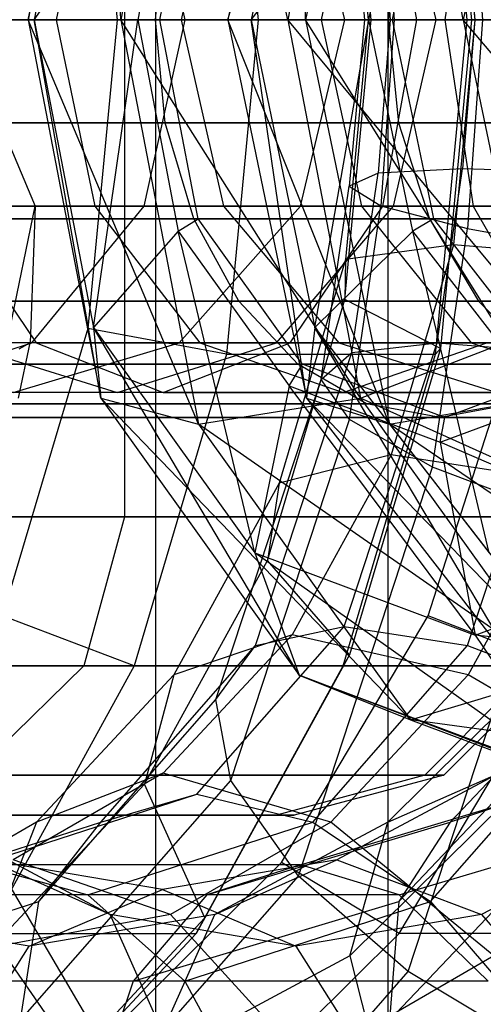
# Model space of a CAD drawing. Extents: x -3050 to 3050, y -1886 to 1880.
# Drawn here: x -1384 to -1380, y -10 to 0 of the extents above; entities that cross this region are included whole.
import ezdxf

# ---------------------------------------------------------------- set-up
doc = ezdxf.new("R2010")
doc.units = 0

msp = doc.modelspace()

# ---------------------------------------------------------------- linework, layer by layer
at = {"color": 0}
for p, q in [((-1382.837479, 11.211472, 1538.365784), (-1382.837479, 0, 1538.365784)), ((-1380.494863, 0, 340.580962), (-1380.494863, 11.211472, 340.580962)), ((-1383.149506, 5, 339.743818), (-1383.149506, -5, 339.743818)), ((-1382.404501, 4.066143, 1543.175509), (-1383.185589, 0, 1543.935084)), ((-1381.505519, 0, 1544.916677), (-1382.404501, 4.066143, 1543.175509)), ((-1380.482728, 4.066143, 335.751803), (-1381.327045, 0, 335.063195)), ((-1379.73892, 0, 333.93891), (-1380.482728, 4.066143, 335.751803)), ((-1383.388758, 3.806079, 1541.517268), (-1384.119889, 0, 1542.228262)), ((-1383.185589, 0, 1543.935084), (-1383.388758, 3.806079, 1541.517268)), ((-1381.318714, 3.806079, 337.489518), (-1382.10903, 0, 336.844951)), ((-1380.774388, 3.806079, 1544.205683), (-1381.505519, 0, 1544.916677)), ((-1381.327045, 0, 335.063195), (-1381.318714, 3.806079, 337.489518)), ((-1378.948604, 3.806079, 334.583476), (-1379.73892, 0, 333.93891)), ((-1382.122206, 3.364648, 1515.352227), (-1381.80464, 0, 1515.043408)), ((-1379.69934, 0, 1517.208336), (-1380.016905, 3.364648, 1517.517155)), ((-1379.968859, 3.307098, 1517.874635), (-1379.656725, 0, 1517.571098)), ((-1384.119889, 0, 1542.228262), (-1383.463428, 3.095571, 1539.675284)), ((-1383.463428, 3.095571, 1539.675284), (-1384.058073, 0, 1540.253552)), ((-1383.517829, 3.103595, 1515.314537), (-1383.224902, 0, 1515.029678)), ((-1382.10903, 0, 336.844951), (-1381.232561, 3.095571, 339.331)), ((-1381.232561, 3.095571, 339.331), (-1381.875343, 0, 338.80676)), ((-1380.665328, 0, 1519.263046), (-1380.930984, 2.814657, 1519.521385)), ((-1380.9237, 2.412036, 1521.684179), (-1380.696045, 0, 1521.462794)), ((-1379.836518, 2.264667, 1523.591048), (-1379.622772, 0, 1523.383189)), ((-1384.058073, 0, 1540.253552), (-1382.608503, 2.125, 1538.143115)), ((-1382.608503, 2.125, 1538.143115), (-1383.016706, 0, 1538.540075)), ((-1381.875343, 0, 338.80676), (-1380.247352, 2.125, 340.782827)), ((-1380.688599, 0, 340.422955), (-1380.247352, 2.125, 340.782827)), ((-1379.695878, 2.1, 1517.874785), (-1379.54379, 0, 1517.726886)), ((-1383.449797, 1.875, 369.499959), (-1383.836928, 0, 369.821883)), ((-1382.539322, 0, 1513.811183), (-1382.953037, 1.875, 1513.524225)), ((-1382.154176, 1.875, 371.284634), (-1382.580175, 0, 371.553018)), ((-1380.929862, 0, 1511.130318), (-1381.377631, 1.875, 1510.900083)), ((-1380.765045, 1.875, 373.849048), (-1381.170159, 0, 374.155986)), ((-1380.569889, 1.869417, 1519.149437), (-1380.4345, 0, 1519.017778)), ((-1380.205087, 0, 362.754353), (-1380.547414, 1.875, 363.123469)), ((-1380.0125, 0, 1509.014898), (-1380.442824, 1.875, 1508.744436)), ((-1379.638223, 1.875, 1497.884918), (-1379.925076, 0, 1497.448568)), ((-1380.886291, 1.673937, 1520.666608), (-1380.73436, 0, 1520.518861)), ((-1380.596916, 1.543322, 1522.195321), (-1380.474873, 0, 1522.07664)), ((-1379.745817, 1.497456, 1523.502845), (-1379.622772, 0, 1523.383189)), ((-1382.837479, 0, 1538.365784), (-1382.739766, 1.035276, 1538.270763)), ((-1380.389241, 1.035276, 340.667106), (-1380.494863, 0, 340.580962)), ((-1382.792369, 0, 1538.412172), (-1382.763808, 0.148679, 1538.384398)), ((-1380.423095, 0.148679, 340.555999), (-1380.453968, 0, 340.530819)), ((-1377.608741, 0, 1543.742614), (-1405.843927, 0, 1514.707734)), ((-1400.108642, 0, 1509.130413), (-1371.873456, 0, 1538.165293)), ((-1395.979581, 0, 359.567102), (-1370.382394, 0, 328.18185)), ((-1394.689286, 0, 1526.178304), (-1382.837479, 0, 1538.365784)), ((-1380.494863, 0, 340.580962), (-1391.239361, 0, 353.755018)), ((-1364.182838, 0, 333.238085), (-1389.780025, 0, 364.623336)), ((-1377.102194, 0, 1532.788463), (-1388.954001, 0, 1520.600983)), ((-1379.925076, 0, 1497.448568), (-1386.436461, 0, 1504.977379)), ((-1385.31541, 0, 368.264588), (-1383.836928, 0, 369.821883)), ((-1385.039805, 0, 358.811253), (-1374.295307, 0, 345.637197)), ((-1380.205087, 0, 362.754353), (-1384.846069, 0, 358.96926)), ((-1382.539322, 0, 1513.811183), (-1384.481344, 0, 1516.251514)), ((-1384.058073, 0, 1540.253552), (-1384.119889, 0, 1542.228262)), ((-1384.119889, 0, 1542.228262), (-1383.185589, 0, 1543.935084)), ((-1384.119889, 0, 1542.228262), (-1383.388758, -3.806079, 1541.517268)), ((-1382.404501, -4.066143, 1543.175509), (-1384.119889, 0, 1542.228262)), ((-1383.016706, 0, 1538.540075), (-1384.058073, 0, 1540.253552)), ((-1384.058073, 0, 1540.253552), (-1383.463428, -3.095571, 1539.675284)), ((-1383.388758, -3.806079, 1541.517268), (-1384.058073, 0, 1540.253552)), ((-1383.836928, 0, 369.821883), (-1383.449797, -1.875, 369.499959)), ((-1383.836928, 0, 369.821883), (-1382.580175, 0, 371.553018)), ((-1383.224902, 0, 1515.029678), (-1383.517829, -3.103595, 1515.314537)), ((-1383.463428, -3.095571, 1539.675284), (-1383.016706, 0, 1538.540075)), ((-1381.80464, 0, 1515.043408), (-1383.224902, 0, 1515.029678)), ((-1383.185589, 0, 1543.935084), (-1381.505519, 0, 1544.916677)), ((-1383.185589, 0, 1543.935084), (-1382.404501, -4.066143, 1543.175509)), ((-1380.774388, -3.806079, 1544.205683), (-1383.185589, 0, 1543.935084)), ((-1383.016706, 0, 1538.540075), (-1382.792369, 0, 1538.412172)), ((-1383.016706, 0, 1538.540075), (-1382.608503, -2.125, 1538.143115)), ((-1382.953037, -1.875, 1513.524225), (-1382.539322, 0, 1513.811183)), ((-1382.739766, -1.035276, 1538.270763), (-1382.837479, 0, 1538.365784)), ((-1382.837479, 0, 1538.365784), (-1382.837479, -11.211472, 1538.365784)), ((-1382.436738, -1.851321, 1538.066336), (-1382.792369, 0, 1538.412172)), ((-1382.792369, 0, 1538.412172), (-1377.65385, 0, 1543.696226)), ((-1382.580175, 0, 371.553018), (-1382.154176, -1.875, 371.284634)), ((-1382.580175, 0, 371.553018), (-1381.170159, 0, 374.155986)), ((-1380.929862, 0, 1511.130318), (-1382.539322, 0, 1513.811183)), ((-1381.80464, 0, 1515.043408), (-1382.122206, -3.364648, 1515.352227)), ((-1381.875343, 0, 338.80676), (-1382.10903, 0, 336.844951)), ((-1382.10903, 0, 336.844951), (-1381.327045, 0, 335.063195)), ((-1382.10903, 0, 336.844951), (-1381.318714, -3.806079, 337.489518)), ((-1380.482728, -4.066143, 335.751803), (-1382.10903, 0, 336.844951)), ((-1380.688599, 0, 340.422955), (-1381.875343, 0, 338.80676)), ((-1381.875343, 0, 338.80676), (-1381.232561, -3.095571, 339.331)), ((-1381.318714, -3.806079, 337.489518), (-1381.875343, 0, 338.80676)), ((-1381.80464, 0, 1515.043408), (-1379.69934, 0, 1517.208336)), ((-1381.505519, 0, 1544.916677), (-1379.529853, 0, 1544.910023)), ((-1381.505519, 0, 1544.916677), (-1380.774388, -3.806079, 1544.205683)), ((-1378.935207, -3.095571, 1544.331755), (-1381.505519, 0, 1544.916677)), ((-1381.377631, -1.875, 1510.900083), (-1380.929862, 0, 1511.130318)), ((-1381.327045, 0, 335.063195), (-1379.73892, 0, 333.93891)), ((-1381.327045, 0, 335.063195), (-1380.482728, -4.066143, 335.751803)), ((-1378.948604, -3.806079, 334.583476), (-1381.327045, 0, 335.063195)), ((-1381.232561, -3.095571, 339.331), (-1380.688599, 0, 340.422955)), ((-1381.170159, 0, 374.155986), (-1380.765045, -1.875, 373.849048)), ((-1381.170159, 0, 374.155986), (-1374.027373, 0, 381.088644)), ((-1380.930984, -2.814657, 1519.521385), (-1380.665328, 0, 1519.263046)), ((-1380.0125, 0, 1509.014898), (-1380.929862, 0, 1511.130318)), ((-1380.696045, 0, 1521.462794), (-1380.9237, -2.412036, 1521.684179)), ((-1380.73436, 0, 1520.518861), (-1380.886291, -1.673937, 1520.666608)), ((-1380.73436, 0, 1520.518861), (-1380.4345, 0, 1519.017778)), ((-1380.474873, 0, 1522.07664), (-1380.73436, 0, 1520.518861)), ((-1379.622772, 0, 1523.383189), (-1380.696045, 0, 1521.462794)), ((-1380.696045, 0, 1521.462794), (-1380.665328, 0, 1519.263046)), ((-1380.453968, 0, 340.530819), (-1380.688599, 0, 340.422955)), ((-1380.247352, -2.125, 340.782827), (-1380.688599, 0, 340.422955)), ((-1379.656725, 0, 1517.571098), (-1380.665328, 0, 1519.263046)), ((-1380.474873, 0, 1522.07664), (-1380.596916, -1.543322, 1522.195321)), ((-1380.4345, 0, 1519.017778), (-1380.569889, -1.869417, 1519.149437)), ((-1380.547414, -1.875, 363.123469), (-1380.205087, 0, 362.754353)), ((-1380.494863, -11.211472, 340.580962), (-1380.494863, 0, 340.580962)), ((-1380.494863, 0, 340.580962), (-1380.389241, -1.035276, 340.667106)), ((-1379.622772, 0, 1523.383189), (-1380.474873, 0, 1522.07664)), ((-1380.453968, 0, 340.530819), (-1380.069549, -1.851321, 340.844344)), ((-1375.795539, 0, 334.819021), (-1380.453968, 0, 340.530819)), ((-1380.442824, -1.875, 1508.744436), (-1380.0125, 0, 1509.014898)), ((-1380.4345, 0, 1519.017778), (-1379.54379, 0, 1517.726886)), ((-1380.205087, 0, 362.754353), (-1378.057767, 0, 365.016139)), ((-1380.016905, -3.364648, 1517.517155), (-1379.69934, 0, 1517.208336)), ((-1375.642871, 0, 1503.962499), (-1380.0125, 0, 1509.014898)), ((-1379.656725, 0, 1517.571098), (-1379.968859, -3.307098, 1517.874635)), ((-1369.965601, 0, 1494.309032), (-1379.925076, 0, 1497.448568)), ((-1379.925076, 0, 1497.448568), (-1379.638223, -1.875, 1497.884918)), ((-1379.622772, 0, 1523.383189), (-1379.836518, -2.264667, 1523.591048)), ((-1379.622772, 0, 1523.383189), (-1379.745817, -1.497456, 1523.502845)), ((-1379.73892, 0, 333.93891), (-1377.770192, 0, 333.773348)), ((-1379.73892, 0, 333.93891), (-1378.948604, -3.806079, 334.583476)), ((-1377.12741, -3.095571, 334.297588), (-1379.73892, 0, 333.93891)), ((-1379.656725, 0, 1517.571098), (-1379.69934, 0, 1517.208336)), ((-1379.54379, 0, 1517.726886), (-1379.695878, -2.1, 1517.874785)), ((-1378.340525, 0, 1524.271439), (-1379.622772, 0, 1523.383189)), ((-1377.733093, 0, 1524.509664), (-1379.622772, 0, 1523.383189)), ((-1379.54379, 0, 1517.726886), (-1378.25615, 0, 1516.899425)), ((-1382.739766, -1.035276, 1538.270763), (-1394.591573, -1.035276, 1526.083282)), ((-1391.133739, -1.035276, 353.841162), (-1380.389241, -1.035276, 340.667106)), ((-1377.199906, -1.035276, 1532.883485), (-1389.051713, -1.035276, 1520.696004)), ((-1385.145428, -1.035276, 358.725109), (-1374.40093, -1.035276, 345.551053)), ((-1384.422447, -0.996094, 359.659174), (-1384.048662, -1.875, 360.267921)), ((-1382.453288, -2, 1537.992174), (-1382.739766, -1.035276, 1538.270763)), ((-1380.389241, -1.035276, 340.667106), (-1380.079572, -2, 340.919666)), ((-1380.596916, -1.543322, 1522.195321), (-1380.886291, -1.673937, 1520.666608)), ((-1380.8607, -3.345882, 1522.45184), (-1380.596916, -1.543322, 1522.195321)), ((-1379.745817, -1.497456, 1523.502845), (-1380.596916, -1.543322, 1522.195321)), ((-1380.002398, -3.250792, 1523.752359), (-1379.745817, -1.497456, 1523.502845)), ((-1378.462567, -1.543322, 1524.39012), (-1379.745817, -1.497456, 1523.502845)), ((-1381.170589, -3.616676, 1520.943076), (-1380.886291, -1.673937, 1520.666608)), ((-1380.886291, -1.673937, 1520.666608), (-1380.569889, -1.869417, 1519.149437)), ((-1379.638223, -1.875, 1497.884918), (-1386.006137, -1.875, 1505.247841)), ((-1384.973083, -1.875, 367.895472), (-1384.037829, -3.247595, 366.887029)), ((-1384.973083, -1.875, 367.895472), (-1383.449797, -1.875, 369.499959)), ((-1382.953037, -1.875, 1513.524225), (-1384.854538, -1.875, 1515.913639)), ((-1384.302108, -3.095571, 360.061215), (-1384.048662, -1.875, 360.267921)), ((-1384.083326, -3.247595, 1512.740241), (-1382.953037, -1.875, 1513.524225)), ((-1384.048662, -1.875, 360.267921), (-1384.062682, -2.249953, 360.74033)), ((-1380.547414, -1.875, 363.123469), (-1384.048662, -1.875, 360.267921)), ((-1383.449797, -1.875, 369.499959), (-1382.392137, -3.247595, 368.620447)), ((-1383.449797, -1.875, 369.499959), (-1382.154176, -1.875, 371.284634)), ((-1381.377631, -1.875, 1510.900083), (-1382.953037, -1.875, 1513.524225)), ((-1382.600959, -3.247595, 1510.271072), (-1381.377631, -1.875, 1510.900083)), ((-1382.408178, -2, 1538.038562), (-1382.436738, -1.851321, 1538.066336)), ((-1382.154176, -1.875, 371.284634), (-1380.990326, -3.247595, 370.551396)), ((-1382.154176, -1.875, 371.284634), (-1380.765045, -1.875, 373.849048)), ((-1381.618491, -3.247595, 1508.005518), (-1380.442824, -1.875, 1508.744436)), ((-1381.482668, -3.247595, 364.131912), (-1380.547414, -1.875, 363.123469)), ((-1380.442824, -1.875, 1508.744436), (-1381.377631, -1.875, 1510.900083)), ((-1380.884887, -4.021949, 1519.45576), (-1380.569889, -1.869417, 1519.149437)), ((-1380.765045, -1.875, 373.849048), (-1379.658253, -3.247595, 373.010476)), ((-1380.765045, -1.875, 373.849048), (-1373.779641, -1.875, 380.628952)), ((-1380.569889, -1.869417, 1519.149437), (-1379.695878, -2.1, 1517.874785)), ((-1380.547414, -1.875, 363.123469), (-1378.444897, -1.875, 365.338063)), ((-1375.929724, -1.875, 1503.526149), (-1380.442824, -1.875, 1508.744436)), ((-1380.069549, -1.851321, 340.844344), (-1380.038676, -2, 340.869523)), ((-1369.950362, -1.875, 1494.831003), (-1379.638223, -1.875, 1497.884918)), ((-1379.638223, -1.875, 1497.884918), (-1378.854525, -3.247595, 1499.07705)), ((-1377.224549, -2, 1543.369004), (-1405.459736, -2, 1514.334124)), ((-1372.257647, -2, 1538.538902), (-1400.492834, -2, 1509.504023)), ((-1395.56429, -2, 359.905806), (-1369.967103, -2, 328.520554)), ((-1382.453288, -2, 1537.992174), (-1394.305094, -2, 1525.804694)), ((-1390.82407, -2, 354.093722), (-1380.079572, -2, 340.919666)), ((-1390.195317, -2, 364.284633), (-1364.59813, -2, 332.899381)), ((-1377.486385, -2, 1533.162073), (-1389.338192, -2, 1520.974593)), ((-1385.455097, -2, 358.472549), (-1374.710599, -2, 345.298493)), ((-1382.608503, -2.125, 1538.143115), (-1382.408178, -2, 1538.038562)), ((-1381.997566, -2.828427, 1537.549004), (-1382.453288, -2, 1537.992174)), ((-1381.436577, -3.355261, 1537.093721), (-1382.408178, -2, 1538.038562)), ((-1382.408178, -2, 1538.038562), (-1377.269659, -2, 1543.322616)), ((-1380.038676, -2, 340.869523), (-1380.247352, -2.125, 340.782827)), ((-1380.079572, -2, 340.919666), (-1379.586959, -2.828427, 341.32143)), ((-1380.038676, -2, 340.869523), (-1378.988424, -3.355261, 341.726088)), ((-1375.380247, -2, 335.157725), (-1380.038676, -2, 340.869523)), ((-1382.608503, -2.125, 1538.143115), (-1383.463428, -3.095571, 1539.675284)), ((-1382.608503, -2.125, 1538.143115), (-1381.493271, -3.680608, 1537.058599)), ((-1381.838825, -5.361687, 1538.095427), (-1382.608503, -2.125, 1538.143115)), ((-1380.247352, -2.125, 340.782827), (-1381.232561, -3.095571, 339.331)), ((-1379.041842, -3.680608, 341.766017), (-1380.247352, -2.125, 340.782827)), ((-1379.476447, -5.361687, 340.763252), (-1380.247352, -2.125, 340.782827)), ((-1380.047091, -4.5, 1518.216324), (-1379.695878, -2.1, 1517.874785)), ((-1379.695878, -2.1, 1517.874785), (-1378.397318, -2.330583, 1517.036705)), ((-1384.062682, -2.249953, 360.74033), (-1384.099988, -3.247595, 361.997278)), ((-1379.836518, -2.264667, 1523.591048), (-1380.9237, -2.412036, 1521.684179)), ((-1379.836518, -2.264667, 1523.591048), (-1380.46319, -4.375, 1524.20046)), ((-1377.960748, -2.412036, 1524.731049), (-1379.836518, -2.264667, 1523.591048)), ((-1380.9237, -2.412036, 1521.684179), (-1381.591152, -4.659696, 1522.333247)), ((-1380.9237, -2.412036, 1521.684179), (-1380.930984, -2.814657, 1519.521385)), ((-1381.997566, -2.828427, 1537.549004), (-1393.849373, -2.828427, 1525.361524)), ((-1390.331457, -2.828427, 354.495487), (-1379.586959, -2.828427, 341.32143)), ((-1377.942107, -2.828427, 1533.605243), (-1389.793914, -2.828427, 1521.417763)), ((-1385.947709, -2.828427, 358.070784), (-1375.203211, -2.828427, 344.896728)), ((-1381.403658, -3.464102, 1536.971454), (-1381.997566, -2.828427, 1537.549004)), ((-1381.709848, -5.4375, 1520.278797), (-1380.930984, -2.814657, 1519.521385)), ((-1379.968859, -3.307098, 1517.874635), (-1380.930984, -2.814657, 1519.521385)), ((-1379.586959, -2.828427, 341.32143), (-1378.944974, -3.464102, 341.845021)), ((-1383.517829, -3.103595, 1515.314537), (-1384.376647, -5.995686, 1516.149701)), ((-1382.122206, -3.364648, 1515.352227), (-1383.517829, -3.103595, 1515.314537)), ((-1383.463428, -3.095571, 1539.675284), (-1383.388758, -3.806079, 1541.517268)), ((-1383.463428, -3.095571, 1539.675284), (-1381.838825, -5.361687, 1538.095427)), ((-1381.39127, -6.592322, 1539.574796), (-1383.463428, -3.095571, 1539.675284)), ((-1381.232561, -3.095571, 339.331), (-1381.318714, -3.806079, 337.489518)), ((-1381.232561, -3.095571, 339.331), (-1379.476447, -5.361687, 340.763252)), ((-1379.15953, -6.592322, 339.250505), (-1381.232561, -3.095571, 339.331)), ((-1380.774388, -3.806079, 1544.205683), (-1378.935207, -3.095571, 1544.331755)), ((-1380.091915, -5.995686, 362.846654), (-1379.163576, -3.103595, 363.603789)), ((-1384.037829, -3.247595, 366.887029), (-1386.470098, -3.247595, 364.903319)), ((-1384.083326, -3.247595, 1512.740241), (-1385.874125, -3.247595, 1514.990546)), ((-1385.627331, -3.75, 1511.669299), (-1384.083326, -3.247595, 1512.740241)), ((-1378.854525, -3.247595, 1499.07705), (-1384.830471, -3.247595, 1505.986759)), ((-1384.830471, -3.247595, 1505.986759), (-1383.224481, -3.75, 1506.996138)), ((-1384.272055, -3.75, 1509.411826), (-1382.600959, -3.247595, 1510.271072)), ((-1384.215955, -3.806079, 361.902697), (-1384.099988, -3.247595, 361.997278)), ((-1384.099988, -3.247595, 361.997278), (-1384.214875, -3.312719, 362.217208)), ((-1381.482668, -3.247595, 364.131912), (-1384.099988, -3.247595, 361.997278)), ((-1382.600959, -3.247595, 1510.271072), (-1384.083326, -3.247595, 1512.740241)), ((-1384.037829, -3.247595, 366.887029), (-1382.760248, -3.75, 365.50947)), ((-1384.037829, -3.247595, 366.887029), (-1382.392137, -3.247595, 368.620447)), ((-1383.224481, -3.75, 1506.996138), (-1381.618491, -3.247595, 1508.005518)), ((-1382.760248, -3.75, 365.50947), (-1381.482668, -3.247595, 364.131912)), ((-1381.618491, -3.247595, 1508.005518), (-1382.600959, -3.247595, 1510.271072)), ((-1382.392137, -3.247595, 368.620447), (-1380.947347, -3.75, 367.419011)), ((-1382.392137, -3.247595, 368.620447), (-1380.990326, -3.247595, 370.551396)), ((-1376.713422, -3.247595, 1502.334016), (-1381.618491, -3.247595, 1508.005518)), ((-1381.482668, -3.247595, 364.131912), (-1379.502557, -3.247595, 366.217575)), ((-1380.990326, -3.247595, 370.551396), (-1379.400477, -3.75, 369.549774)), ((-1380.990326, -3.247595, 370.551396), (-1379.658253, -3.247595, 373.010476)), ((-1380.947347, -3.75, 367.419011), (-1379.502557, -3.247595, 366.217575)), ((-1380.939289, -6.103329, 1524.663445), (-1380.002398, -3.250792, 1523.752359)), ((-1380.8607, -3.345882, 1522.45184), (-1380.002398, -3.250792, 1523.752359)), ((-1380.002398, -3.250792, 1523.752359), (-1378.726352, -3.345882, 1524.646639)), ((-1379.658253, -3.247595, 373.010476), (-1378.146348, -3.75, 371.864966)), ((-1379.658253, -3.247595, 373.010476), (-1373.102827, -3.247595, 379.373053)), ((-1382.122206, -3.364648, 1515.352227), (-1383.053262, -6.5, 1516.257639)), ((-1382.122206, -3.364648, 1515.352227), (-1380.016905, -3.364648, 1517.517155)), ((-1381.82913, -6.294448, 1523.393598), (-1380.8607, -3.345882, 1522.45184)), ((-1381.358548, -3.464102, 1537.017841), (-1381.436577, -3.355261, 1537.093721)), ((-1381.170589, -3.616676, 1520.943076), (-1380.8607, -3.345882, 1522.45184)), ((-1380.947961, -6.5, 1518.422567), (-1380.016905, -3.364648, 1517.517155)), ((-1379.968859, -3.307098, 1517.874635), (-1380.88399, -6.388823, 1518.764561)), ((-1379.968859, -3.307098, 1517.874635), (-1380.016905, -3.364648, 1517.517155)), ((-1379.694782, -6.294448, 1525.588396), (-1378.726352, -3.345882, 1524.646639)), ((-1376.174919, -3.464102, 1542.348283), (-1404.410106, -3.464102, 1513.313404)), ((-1373.307277, -3.464102, 1539.559623), (-1401.542464, -3.464102, 1510.524743)), ((-1394.429692, -3.464102, 360.831161), (-1368.832505, -3.464102, 329.445909)), ((-1381.403658, -3.464102, 1536.971454), (-1393.255464, -3.464102, 1524.783974)), ((-1391.329914, -3.464102, 363.359278), (-1365.732727, -3.464102, 331.974026)), ((-1378.536015, -3.464102, 1534.182793), (-1390.387822, -3.464102, 1521.995313)), ((-1389.689472, -3.464102, 355.019077), (-1378.944974, -3.464102, 341.845021)), ((-1386.589694, -3.464102, 357.547194), (-1375.845196, -3.464102, 344.373138)), ((-1381.493271, -3.680608, 1537.058599), (-1381.358548, -3.464102, 1537.017841)), ((-1380.712037, -3.863703, 1536.298882), (-1381.403658, -3.464102, 1536.971454)), ((-1380.031316, -3.960162, 1535.727165), (-1381.358548, -3.464102, 1537.017841)), ((-1381.358548, -3.464102, 1537.017841), (-1376.220029, -3.464102, 1542.301896)), ((-1378.597495, -3.50394, 1534.332835), (-1379.924726, -4, 1535.623511)), ((-1382.228837, -6.838708, 1521.972177), (-1381.170589, -3.616676, 1520.943076)), ((-1380.884887, -4.021949, 1519.45576), (-1381.170589, -3.616676, 1520.943076)), ((-1382.760248, -3.75, 365.50947), (-1384.986295, -3.75, 363.693951)), ((-1383.224481, -3.75, 1506.996138), (-1384.272055, -3.75, 1509.411826)), ((-1377.783974, -3.75, 1500.705533), (-1383.224481, -3.75, 1506.996138)), ((-1382.760248, -3.75, 365.50947), (-1380.947347, -3.75, 367.419011)), ((-1381.493271, -3.680608, 1537.058599), (-1381.838825, -5.361687, 1538.095427)), ((-1381.493271, -3.680608, 1537.058599), (-1379.969836, -4.25, 1535.577124)), ((-1379.619577, -6.191143, 1535.937303), (-1381.493271, -3.680608, 1537.058599)), ((-1380.947347, -3.75, 367.419011), (-1379.400477, -3.75, 369.549774)), ((-1379.969836, -4.25, 1535.577124), (-1378.446401, -3.680608, 1534.095648)), ((-1383.388758, -3.806079, 1541.517268), (-1382.404501, -4.066143, 1543.175509)), ((-1383.388758, -3.806079, 1541.517268), (-1381.39127, -6.592322, 1539.574796)), ((-1380.270528, -7.042766, 1541.100311), (-1383.388758, -3.806079, 1541.517268)), ((-1382.404501, -4.066143, 1543.175509), (-1380.774388, -3.806079, 1544.205683)), ((-1381.318714, -3.806079, 337.489518), (-1380.482728, -4.066143, 335.751803)), ((-1381.318714, -3.806079, 337.489518), (-1379.15953, -6.592322, 339.250505)), ((-1378.17601, -7.042766, 337.633116), (-1381.318714, -3.806079, 337.489518)), ((-1380.774388, -3.806079, 1544.205683), (-1378.776901, -6.592322, 1542.263211)), ((-1377.310605, -5.361687, 1542.751898), (-1380.774388, -3.806079, 1544.205683)), ((-1380.482728, -4.066143, 335.751803), (-1378.948604, -3.806079, 334.583476)), ((-1380.712037, -3.863703, 1536.298882), (-1392.563844, -3.863703, 1524.111402)), ((-1379.227636, -3.863703, 1534.855365), (-1391.079443, -3.863703, 1522.667885)), ((-1388.941865, -3.863703, 355.628811), (-1378.197367, -3.863703, 342.454754)), ((-1387.337302, -3.863703, 356.93746), (-1376.592804, -3.863703, 343.763404)), ((-1379.969836, -4, 1535.577124), (-1380.712037, -3.863703, 1536.298882)), ((-1379.924726, -4, 1535.623511), (-1380.031316, -3.960162, 1535.727165)), ((-1379.227636, -3.863703, 1534.855365), (-1379.969836, -4, 1535.577124)), ((-1374.741098, -4, 1540.953953), (-1402.976285, -4, 1511.919074)), ((-1392.879803, -4, 362.095219), (-1367.282616, -4, 330.709967)), ((-1379.969836, -4, 1535.577124), (-1391.821643, -4, 1523.389643)), ((-1388.139583, -4, 356.283136), (-1377.395085, -4, 343.109079)), ((-1382.077557, -7.653251, 1520.61558), (-1380.884887, -4.021949, 1519.45576)), ((-1380.047091, -4.5, 1518.216324), (-1380.884887, -4.021949, 1519.45576)), ((-1379.969836, -4.25, 1535.577124), (-1379.924726, -4, 1535.623511)), ((-1379.924726, -4, 1535.623511), (-1374.786208, -4, 1540.907566)), ((-1382.404501, -4.066143, 1543.175509), (-1380.270528, -7.042766, 1541.100311)), ((-1378.776901, -6.592322, 1542.263211), (-1382.404501, -4.066143, 1543.175509)), ((-1380.482728, -4.066143, 335.751803), (-1378.17601, -7.042766, 337.633116)), ((-1376.78942, -6.592322, 336.344463), (-1380.482728, -4.066143, 335.751803)), ((-1379.969836, -4.25, 1535.577124), (-1379.619577, -6.191143, 1535.937303)), ((-1377.400329, -5.361687, 1533.779179), (-1379.969836, -4.25, 1535.577124)), ((-1380.46319, -4.375, 1524.20046), (-1381.591152, -4.659696, 1522.333247)), ((-1380.46319, -4.375, 1524.20046), (-1381.460082, -6.187184, 1525.169894)), ((-1378.6282, -4.659696, 1525.380117), (-1380.46319, -4.375, 1524.20046)), ((-1381.398321, -8.61407, 1519.530338), (-1380.047091, -4.5, 1518.216324)), ((-1378.784745, -4.978051, 1517.413461), (-1380.047091, -4.5, 1518.216324)), ((-1381.591152, -4.659696, 1522.333247), (-1382.652914, -6.589805, 1523.365766)), ((-1381.591152, -4.659696, 1522.333247), (-1381.709848, -5.4375, 1520.278797)), ((-1378.6282, -4.659696, 1525.380117), (-1379.689963, -6.589805, 1526.412636)), ((-1383.149506, -5, 339.743818), (-1388.474894, -5, 351.538245)), ((-1378.631446, -5, 1559.611648), (-1385.277159, -5, 1570.715825)), ((-1384.721821, -5, 1535.364848), (-1378.428178, -5, 1546.672292)), ((-1384.434798, -5, 326.866852), (-1383.149506, -5, 339.743818)), ((-1383.149506, -5, 339.743818), (-1383.560139, -6.5, 339.676575)), ((-1380.294536, -9.574889, 1518.881669), (-1378.784745, -4.978051, 1517.413461)), ((-1382.948842, -7.689786, 1521.483666), (-1381.709848, -5.4375, 1520.278797)), ((-1381.838825, -5.361687, 1538.095427), (-1381.39127, -6.592322, 1539.574796)), ((-1381.838825, -5.361687, 1538.095427), (-1379.619577, -6.191143, 1535.937303)), ((-1378.662652, -7.612158, 1536.921331), (-1381.838825, -5.361687, 1538.095427)), ((-1380.88399, -6.388823, 1518.764561), (-1381.709848, -5.4375, 1520.278797)), ((-1379.619577, -6.191143, 1535.937303), (-1377.400329, -5.361687, 1533.779179)), ((-1383.053262, -6.5, 1516.257639), (-1384.376647, -5.995686, 1516.149701)), ((-1381.56869, -8.47918, 361.642226), (-1380.091915, -5.995686, 362.846654)), ((-1378.782973, -6.5, 362.623786), (-1380.091915, -5.995686, 362.846654)), ((-1382.420299, -7.790066, 1526.103665), (-1380.939289, -6.103329, 1524.663445)), ((-1381.82913, -6.294448, 1523.393598), (-1380.939289, -6.103329, 1524.663445)), ((-1380.939289, -6.103329, 1524.663445), (-1379.694782, -6.294448, 1525.588396)), ((-1381.460082, -6.187184, 1525.169894), (-1382.759256, -7.577722, 1526.433286)), ((-1381.460082, -6.187184, 1525.169894), (-1382.652914, -6.589805, 1523.365766)), ((-1379.689963, -6.589805, 1526.412636), (-1381.460082, -6.187184, 1525.169894)), ((-1379.619577, -6.191143, 1535.937303), (-1378.662652, -7.612158, 1536.921331)), ((-1375.934033, -6.592322, 1534.267866), (-1379.619577, -6.191143, 1535.937303)), ((-1383.388693, -8.070649, 1524.910206), (-1381.82913, -6.294448, 1523.393598)), ((-1382.228837, -6.838708, 1521.972177), (-1381.82913, -6.294448, 1523.393598)), ((-1381.254345, -8.070649, 1527.105005), (-1379.694782, -6.294448, 1525.588396)), ((-1379.871249, -8.070649, 354.033379), (-1378.18544, -6.294448, 355.408291)), ((-1379.694782, -6.294448, 1525.588396), (-1378.285076, -6.838708, 1526.027636)), ((-1380.88399, -6.388823, 1518.764561), (-1382.339753, -9.03516, 1520.180228)), ((-1380.88399, -6.388823, 1518.764561), (-1380.947961, -6.5, 1518.422567)), ((-1383.560139, -6.5, 339.676575), (-1388.79689, -6.5, 351.274694)), ((-1379.031629, -6.5, 1559.497653), (-1385.594862, -6.5, 1570.464017)), ((-1385.020635, -6.5, 1535.654418), (-1378.831744, -6.5, 1546.773661)), ((-1384.824039, -6.5, 327.013933), (-1383.560139, -6.5, 339.676575)), ((-1383.560139, -6.5, 339.676575), (-1384.682009, -7.598076, 339.492862)), ((-1383.053262, -6.5, 1516.257639), (-1384.534357, -9.192388, 1517.697942)), ((-1383.053262, -6.5, 1516.257639), (-1380.947961, -6.5, 1518.422567)), ((-1382.429057, -9.192388, 1519.86287), (-1380.947961, -6.5, 1518.422567)), ((-1380.383964, -9.192388, 361.31805), (-1378.782973, -6.5, 362.623786)), ((-1379.031629, -6.5, 1559.497653), (-1380.124948, -7.598076, 1559.186213)), ((-1378.831744, -6.5, 1546.773661), (-1379.934307, -7.598076, 1547.050606)), ((-1382.652914, -6.589805, 1523.365766), (-1384.03663, -8.07083, 1524.711371)), ((-1382.652914, -6.589805, 1523.365766), (-1382.948842, -7.689786, 1521.483666)), ((-1381.39127, -6.592322, 1539.574796), (-1380.270528, -7.042766, 1541.100311)), ((-1381.39127, -6.592322, 1539.574796), (-1378.662652, -7.612158, 1536.921331)), ((-1377.355467, -8.132286, 1538.265538), (-1381.39127, -6.592322, 1539.574796)), ((-1379.689963, -6.589805, 1526.412636), (-1381.073678, -8.07083, 1527.758241)), ((-1379.003663, -6.589805, 355.507815), (-1380.499391, -8.07083, 354.287929)), ((-1380.270528, -7.042766, 1541.100311), (-1378.776901, -6.592322, 1542.263211)), ((-1377.816859, -7.689786, 1526.761), (-1379.689963, -6.589805, 1526.412636)), ((-1384.012097, -8.86968, 1523.706321), (-1382.228837, -6.838708, 1521.972177)), ((-1382.077557, -7.653251, 1520.61558), (-1382.228837, -6.838708, 1521.972177)), ((-1380.387355, -8.86968, 355.287016), (-1378.45974, -6.838708, 356.85914)), ((-1380.068336, -8.86968, 1527.76178), (-1378.285076, -6.838708, 1526.027636)), ((-1380.270528, -7.042766, 1541.100311), (-1377.355467, -8.132286, 1538.265538)), ((-1376.048283, -7.612158, 1539.609746), (-1380.270528, -7.042766, 1541.100311)), ((-1380.124948, -7.598076, 1559.186213), (-1386.462843, -7.598076, 1569.776064)), ((-1385.83701, -7.598076, 1536.445541), (-1379.934307, -7.598076, 1547.050606)), ((-1382.759256, -7.577722, 1526.433286), (-1384.272176, -8.451851, 1527.904537)), ((-1382.759256, -7.577722, 1526.433286), (-1384.03663, -8.07083, 1524.711371)), ((-1381.073678, -8.07083, 1527.758241), (-1382.759256, -7.577722, 1526.433286)), ((-1380.124948, -7.598076, 1559.186213), (-1381.61845, -8, 1558.760778)), ((-1379.934307, -7.598076, 1547.050606), (-1381.440435, -8, 1547.428919)), ((-1379.376952, -7.577722, 352.461236), (-1381.012343, -8.451851, 351.127443)), ((-1380.499391, -8.07083, 354.287929), (-1379.376952, -7.577722, 352.461236)), ((-1379.934307, -7.598076, 1547.050606), (-1380.124948, -7.598076, 1559.186213)), ((-1384.56353, -9.418026, 1523.053881), (-1382.948842, -7.689786, 1521.483666)), ((-1384.195604, -10.065515, 1522.675291), (-1382.077557, -7.653251, 1520.61558)), ((-1382.339753, -9.03516, 1520.180228), (-1382.948842, -7.689786, 1521.483666)), ((-1381.398321, -8.61407, 1519.530338), (-1382.077557, -7.653251, 1520.61558)), ((-1379.134429, -7.689786, 357.408545), (-1380.879826, -9.418026, 355.985034)), ((-1380.480303, -10.065515, 356.330117), (-1378.190801, -7.653251, 358.197389)), ((-1384.611374, -8.5, 1528.234392), (-1382.420299, -7.790066, 1526.103665)), ((-1383.388693, -8.070649, 1524.910206), (-1382.420299, -7.790066, 1526.103665)), ((-1382.420299, -7.790066, 1526.103665), (-1381.254345, -8.070649, 1527.105005)), ((-1381.378999, -8.5, 350.828406), (-1379.010557, -7.790066, 352.76006)), ((-1379.010557, -7.790066, 352.76006), (-1379.871249, -8.070649, 354.033379)), ((-1381.61845, -8, 1558.760778), (-1387.648527, -8, 1568.836302)), ((-1386.952199, -8, 1537.526233), (-1381.440435, -8, 1547.428919)), ((-1381.440435, -8, 1547.428919), (-1381.61845, -8, 1558.760778)), ((-1385.653529, -8.804482, 1527.112663), (-1383.388693, -8.070649, 1524.910206)), ((-1384.03663, -8.07083, 1524.711371), (-1385.648001, -9.001841, 1526.278361)), ((-1384.03663, -8.07083, 1524.711371), (-1384.56353, -9.418026, 1523.053881)), ((-1384.012097, -8.86968, 1523.706321), (-1383.388693, -8.070649, 1524.910206)), ((-1383.51918, -8.804482, 1529.307461), (-1381.254345, -8.070649, 1527.105005)), ((-1381.073678, -8.07083, 1527.758241), (-1382.68505, -9.001841, 1529.325231)), ((-1382.319423, -8.804482, 352.036697), (-1379.871249, -8.070649, 354.033379)), ((-1380.499391, -8.07083, 354.287929), (-1382.241202, -9.001841, 352.867342)), ((-1381.254345, -8.070649, 1527.105005), (-1380.068336, -8.86968, 1527.76178)), ((-1379.431547, -9.418026, 1528.331215), (-1381.073678, -8.07083, 1527.758241)), ((-1380.879826, -9.418026, 355.985034), (-1380.499391, -8.07083, 354.287929)), ((-1379.871249, -8.070649, 354.033379), (-1380.387355, -8.86968, 355.287016)), ((-1380.384486, -8.804482, 349.66423), (-1377.936312, -8.070649, 351.660911)), ((-1377.813266, -8.07083, 350.994415), (-1379.555078, -9.001841, 349.573828)), ((-1384.52405, -8.344085, 345.521233), (-1383.293466, -9.001841, 346.524873)), ((-1384.52405, -8.344085, 345.521233), (-1383.54086, -10.013458, 344.315723)), ((-1381.378999, -8.5, 350.828406), (-1397.685016, -8.5, 337.529543)), ((-1384.611374, -8.5, 1528.234392), (-1383.51918, -8.804482, 1529.307461)), ((-1383.293466, -9.001841, 346.524873), (-1384.522325, -8.451851, 348.264772)), ((-1382.767334, -8.75, 349.696107), (-1384.522325, -8.451851, 348.264772)), ((-1382.68505, -9.001841, 1529.325231), (-1384.272176, -8.451851, 1527.904537)), ((-1383.49326, -10.384832, 360.072585), (-1381.56869, -8.47918, 361.642226)), ((-1381.012343, -8.451851, 351.127443), (-1382.767334, -8.75, 349.696107)), ((-1381.378999, -8.5, 350.828406), (-1382.319423, -8.804482, 352.036697)), ((-1382.241202, -9.001841, 352.867342), (-1381.012343, -8.451851, 351.127443)), ((-1380.383964, -9.192388, 361.31805), (-1381.56869, -8.47918, 361.642226)), ((-1380.384486, -8.804482, 349.66423), (-1381.378999, -8.5, 350.828406)), ((-1381.012343, -8.451851, 351.127443), (-1379.555078, -9.001841, 349.573828)), ((-1383.911275, -11.476099, 1521.97408), (-1381.398321, -8.61407, 1519.530338)), ((-1380.294536, -9.574889, 1518.881669), (-1381.398321, -8.61407, 1519.530338)), ((-1382.319423, -8.804482, 352.036697), (-1398.400685, -8.804482, 338.921139)), ((-1383.51918, -8.804482, 1529.307461), (-1398.396152, -8.804482, 1543.774684)), ((-1380.384486, -8.804482, 349.66423), (-1396.465748, -8.804482, 336.548672)), ((-1384.110397, -9.319392, 351.342865), (-1382.767334, -8.75, 349.696107)), ((-1383.51918, -8.804482, 1529.307461), (-1382.543224, -9.671573, 1530.168504)), ((-1382.319423, -8.804482, 352.036697), (-1383.062586, -9.671573, 353.105151)), ((-1382.767334, -8.75, 349.696107), (-1381.424272, -9.319392, 348.04935)), ((-1379.487288, -9.671573, 348.721403), (-1380.384486, -8.804482, 349.66423)), ((-1386.486986, -9.671573, 1526.113045), (-1384.012097, -8.86968, 1523.706321)), ((-1384.195604, -10.065515, 1522.675291), (-1384.012097, -8.86968, 1523.706321)), ((-1383.062586, -9.671573, 353.105151), (-1380.387355, -8.86968, 355.287016)), ((-1382.543224, -9.671573, 1530.168504), (-1380.068336, -8.86968, 1527.76178)), ((-1380.387355, -8.86968, 355.287016), (-1380.480303, -10.065515, 356.330117)), ((-1380.068336, -8.86968, 1527.76178), (-1379.042831, -10.065515, 1527.974003)), ((-1384.110397, -9.319392, 351.342865), (-1385.979591, -9.001841, 349.818387)), ((-1382.68505, -9.001841, 1529.325231), (-1384.414264, -9.319392, 1531.006819)), ((-1382.241202, -9.001841, 352.867342), (-1384.110397, -9.319392, 351.342865)), ((-1382.622285, -10.504443, 345.064895), (-1383.293466, -9.001841, 346.524873)), ((-1381.424272, -9.319392, 348.04935), (-1383.293466, -9.001841, 346.524873)), ((-1382.912383, -10.504443, 354.32732), (-1382.241202, -9.001841, 352.867342)), ((-1381.311891, -10.504443, 1530.15977), (-1382.68505, -9.001841, 1529.325231)), ((-1379.555078, -9.001841, 349.573828), (-1381.424272, -9.319392, 348.04935)), ((-1379.555078, -9.001841, 349.573828), (-1378.259879, -10.504443, 348.622786)), ((-1382.339753, -9.03516, 1520.180228), (-1384.23694, -11.065766, 1522.025162)), ((-1382.339753, -9.03516, 1520.180228), (-1382.429057, -9.192388, 1519.86287)), ((-1384.534357, -9.192388, 1517.697942), (-1382.429057, -9.192388, 1519.86287)), ((-1384.359259, -11.25833, 1521.739909), (-1382.429057, -9.192388, 1519.86287)), ((-1382.470415, -11.25833, 359.616382), (-1380.383964, -9.192388, 361.31805)), ((-1378.47536, -9.192388, 358.977871), (-1380.383964, -9.192388, 361.31805)), ((-1385.093586, -10.875, 352.548374), (-1384.110397, -9.319392, 351.342865)), ((-1383.329748, -10.875, 1532.12205), (-1384.414264, -9.319392, 1531.006819)), ((-1381.424272, -9.319392, 348.04935), (-1380.441082, -10.875, 346.843841)), ((-1380.879826, -9.418026, 355.985034), (-1382.912383, -10.504443, 354.32732)), ((-1379.431547, -9.418026, 1528.331215), (-1381.311891, -10.504443, 1530.15977)), ((-1380.879826, -9.418026, 355.985034), (-1380.46482, -11.065766, 356.981374)), ((-1383.202399, -12.886682, 1521.709442), (-1380.294536, -9.574889, 1518.881669)), ((-1378.934245, -10.389432, 1518.768326), (-1380.294536, -9.574889, 1518.881669)), ((-1383.062586, -9.671573, 353.105151), (-1397.868101, -9.671573, 341.030067)), ((-1382.543224, -9.671573, 1530.168504), (-1396.239987, -9.671573, 1543.488024)), ((-1379.487288, -9.671573, 348.721403), (-1394.292804, -9.671573, 336.646319)), ((-1383.062586, -9.671573, 353.105151), (-1383.495349, -10.969266, 353.871106)), ((-1382.543224, -9.671573, 1530.168504), (-1381.832086, -10.969266, 1530.686435))]:
    msp.add_line(p, q, dxfattribs=at)

doc.saveas('drawing.dxf')
